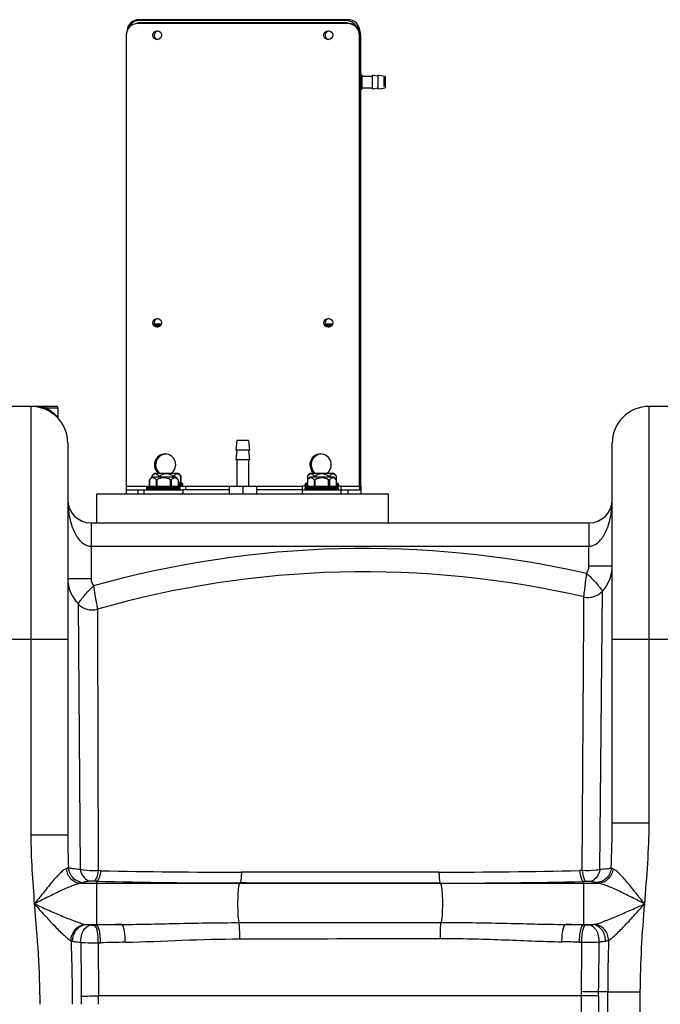
# Model space of a CAD drawing. Units: millimetres. Extents: x -2256 to 4013, y -119 to 3892.
# Drawn here: x -646 to -316, y 3247 to 3754 of the extents above; entities that cross this region are included whole.
import ezdxf

# ---------------------------------------------------------------- set-up
doc = ezdxf.new("R2010")
doc.units = ezdxf.units.MM
doc.header["$LTSCALE"] = 46.255
doc.layers.get('0').update_dxf_attribs({"linetype": 'CONTINUOUS'})
for name, color, linetype in [('02___PRT_ALL_AXES', 7, 'CONTINUOUS'), ('BEZUGSACHSEN', 7, 'CONTINUOUS'), ('RUNDUNGEN', 7, 'CONTINUOUS')]:
    doc.layers.add(name, color=color, linetype=linetype)

msp = doc.modelspace()

# ---------------------------------------------------------------- linework, layer by layer
at = {"color": 7, "linetype": 'Continuous'}
for p, q in [((-640.078, 3555.09), (-672.078, 3555.09)), ((-290.078, 3555.09), (-322.078, 3555.09)), ((-534.078, 3537.59), (-534.578, 3532.59)), ((-528.078, 3537.59), (-534.078, 3537.59)), ((-528.078, 3537.59), (-527.578, 3532.59)), ((-621.078, 3536.09), (-621.078, 3334.418)), ((-534.078, 3532.59), (-534.578, 3527.59)), ((-527.578, 3532.59), (-534.578, 3532.59)), ((-528.078, 3532.59), (-527.578, 3527.59)), ((-341.078, 3340.786), (-341.078, 3536.09)), ((-527.578, 3527.59), (-534.578, 3527.59)), ((-534.078, 3527.59), (-534.078, 3514.09)), ((-528.078, 3527.59), (-528.078, 3514.09)), ((-565.511, 3518.59), (-577.961, 3518.59)), ((-564.194, 3520.59), (-576.644, 3520.59)), ((-565.511, 3518.59), (-564.308, 3517.172)), ((-564.194, 3520.59), (-562.991, 3519.172)), ((-484.194, 3520.59), (-496.644, 3520.59)), ((-484.194, 3518.59), (-496.644, 3518.59)), ((-484.194, 3520.59), (-482.991, 3519.172)), ((-484.194, 3518.59), (-482.991, 3517.172)), ((-591.078, 3514.09), (-591.078, 3512.09)), ((-581.736, 3510.09), (-581.736, 3512.09)), ((-581.736, 3512.09), (-561.736, 3512.09)), ((-580.419, 3512.09), (-580.419, 3514.09)), ((-580.419, 3514.09), (-579.164, 3514.09)), ((-580.236, 3512.59), (-580.236, 3513.09)), ((-564.308, 3514.09), (-560.419, 3514.09)), ((-563.236, 3512.59), (-563.236, 3513.09)), ((-561.919, 3514.59), (-561.919, 3515.09)), ((-561.736, 3510.09), (-561.736, 3512.09)), ((-560.419, 3512.09), (-560.419, 3514.09)), ((-538.078, 3514.09), (-538.078, 3510.09)), ((-538.078, 3514.09), (-524.078, 3514.09)), ((-531.078, 3514.09), (-531.078, 3510.09)), ((-524.078, 3514.09), (-524.078, 3510.09)), ((-500.419, 3510.09), (-500.419, 3514.09)), ((-497.847, 3514.09), (-500.419, 3514.09)), ((-500.419, 3512.09), (-480.419, 3512.09)), ((-498.919, 3514.59), (-498.919, 3515.09)), ((-498.919, 3512.59), (-498.919, 3513.09)), ((-480.419, 3514.09), (-482.991, 3514.09)), ((-481.919, 3514.59), (-481.919, 3515.09)), ((-481.919, 3512.59), (-481.919, 3513.09)), ((-480.419, 3510.09), (-480.419, 3514.09)), ((-471.078, 3514.09), (-471.078, 3512.09)), ((-470.419, 3514.09), (-470.419, 3512.09)), ((-606.078, 3495.09), (-606.078, 3510.09)), ((-606.078, 3510.09), (-456.078, 3510.09)), ((-456.078, 3495.09), (-456.078, 3510.09)), ((-609.082, 3495.09), (-353.072, 3495.09))]:
    msp.add_line(p, q, dxfattribs=at)
at = {"color": 9, "linetype": 'Continuous'}
for p, q in [((-640.078, 3555.09), (-640.078, 3334.418)), ((-322.078, 3340.786), (-322.078, 3555.09)), ((-591.078, 3514.09), (-580.419, 3514.09)), ((-560.419, 3514.09), (-538.078, 3514.09)), ((-524.078, 3514.09), (-500.419, 3514.09)), ((-480.419, 3514.09), (-470.419, 3514.09)), ((-609.078, 3495.09), (-609.078, 3466.599)), ((-353.078, 3495.09), (-353.078, 3493.068)), ((-353.078, 3493.068), (-353.078, 3487.09)), ((-353.078, 3487.09), (-353.078, 3485.432)), ((-609.078, 3483.09), (-353.078, 3483.09)), ((-353.078, 3485.432), (-353.078, 3483.09)), ((-353.078, 3472.843), (-353.078, 3483.09)), ((-341.078, 3472.843), (-353.078, 3472.843)), ((-621.078, 3466.599), (-609.078, 3466.599)), ((-355.702, 3454.188), (-355.686, 3457.036)), ((-347.365, 3316.707), (-346.039, 3460.039)), ((-615.799, 3453.457), (-614.751, 3316.716)), ((-605.833, 3450.757), (-605.825, 3447.642)), ((-355.738, 3446.953), (-355.702, 3454.188)), ((-605.825, 3447.642), (-605.817, 3443.146)), ((-356.466, 3316.223), (-355.738, 3446.953)), ((-605.817, 3443.146), (-605.52, 3316.184)), ((-621.078, 3435.09), (-691.078, 3435.09)), ((-271.078, 3435.09), (-341.078, 3435.09)), ((-341.078, 3340.786), (-322.078, 3340.786)), ((-629.522, 3334.418), (-640.078, 3334.418)), ((-621.078, 3334.418), (-629.522, 3334.418)), ((-604.215, 3316.155), (-605.52, 3316.184)), ((-356.466, 3316.223), (-357.812, 3316.193)), ((-614.46, 3309.658), (-348.099, 3309.658)), ((-606.253, 3310.768), (-607.57, 3310.802)), ((-606.253, 3310.768), (-606.251, 3309.658)), ((-606.251, 3309.658), (-606.251, 3288.192)), ((-532.553, 3309.817), (-532.74, 3309.658)), ((-429.519, 3309.745), (-429.415, 3309.658)), ((-354.537, 3310.605), (-355.905, 3310.573)), ((-355.905, 3310.573), (-355.905, 3288.269)), ((-533.112, 3289.416), (-429.034, 3289.509)), ((-611.638, 3288.457), (-593.328, 3288.457)), ((-607.419, 3288.165), (-606.251, 3288.192)), ((-365.123, 3288.457), (-351.088, 3288.457)), ((-355.905, 3288.269), (-354.733, 3288.243)), ((-605.403, 3279.025), (-605.314, 3251.725)), ((-357.848, 3279.363), (-356.692, 3279.339)), ((-343.344, 3253.835), (-348.045, 3253.835)), ((-343.344, 3161.422), (-343.344, 3253.835)), ((-343.344, 3253.835), (-326.611, 3253.835)), ((-326.611, 2272.415), (-326.611, 3253.835)), ((-356.884, 3251.725), (-605.312, 3251.725)), ((-356.884, 3161.856), (-356.884, 3251.725)), ((-348.091, 3251.647), (-348.091, 3161.821))]:
    msp.add_line(p, q, dxfattribs=at)
at = {"color": 7, "linetype": 'Continuous'}
for centre, radius, start, end in [((-640.078, 3536.09), 19, 0, 90), ((-322.078, 3536.09), 19, 90, 180), ((-571.736, 3512.09), 9, 133.76174, 144.90797), ((-570.419, 3514.09), 9, 133.76174, 144.90797), ((-490.419, 3514.09), 9, 133.76174, 144.90797), ((-490.419, 3512.09), 9, 133.76174, 144.90797), ((-609.078, 3507.09), 12, 180, 269.97696), ((-353.078, 3507.09), 12, 270.02304, 360), ((-360.078, 3472.843), 19, 317.63411, 360), ((-602.078, 3466.599), 19, 179.99977, 223.76368), ((-468.613, 2969.955), 500, 76.94697, 105.92866), ((-353.428, 3466.778), 10, 256.94697, 317.63426), ((-608.577, 3460.374), 10, 223.764, 285.92865), ((-608.577, 3460.373), 10, 223.76141, 285.92862)]:
    msp.add_arc(centre, radius, start, end, dxfattribs=at)
at = {"color": 9, "linetype": 'Continuous'}
for centre, radius, start, end in [((-468.613, 2969.955), 512, 77.08975, 105.78139), ((-360.078, 3472.843), 7, 326.87568, 360), ((-602.078, 3466.599), 7, 180, 214.23677), ((-533.72, 6559.319), 3243.93, 268.754783, 270.034739), ((-429.294, 6572.151), 3256.742, 269.984074, 271.257681), ((-529.823, 6375.682), 3065.867, 268.571504, 269.94898), ((-427.62, 6414.38), 3104.635, 269.964948, 271.323608), ((-533.464, 53.856), 3235.155, 91.060266, 91.289185), ((-426.725, 42.345), 3246.696, 88.750101, 88.912822), ((-529.239, 140.589), 3139.359, 91.137209, 91.369175), ((-425.576, 56.046), 3224.029, 88.796284, 88.95741), ((567.553, 3253.029), 910.898, 178.28683, 179.94927), ((-569.603, 3255.314), 212.749, 359.03349, 359.61659), ((-364.302, 1351.822), 1902.083, 89.510285, 89.775806), ((-454.886, 3255.014), 106.847, 358.19429, 359.36787), ((-614.989, 3814.079), 562.437, 270.08497, 270.98568), ((-715.124, 3247.367), 101.06, 0.0091, 2.42474), ((-839.099, 3247.37), 233.828, 0.00332, 1.0674), ((-381.399, -11.713), 3263.531, 89.41522, 89.569591)]:
    msp.add_arc(centre, radius, start, end, dxfattribs=at)
for points, knots in [([(-621.078, 3507.09), (-621.077, 3503.924), (-620.463, 3497.562), (-618.405, 3491.397), (-616.762, 3488.656)], [0, 0, 0, 0, 0.4977118, 1, 1, 1, 1]), ([(-345.39, 3488.661), (-343.749, 3491.402), (-341.692, 3497.566), (-341.078, 3503.925), (-341.078, 3507.09)], [0, 0, 0, 0, 0.5022885, 1, 1, 1, 1]), ([(-615.652, 3487.012), (-614.872, 3485.99), (-613.041, 3484.063), (-610.411, 3483.09), (-609.078, 3483.09)], [0, 0, 0, 0, 0.4908613, 1, 1, 1, 1]), ([(-353.078, 3483.09), (-351.725, 3483.09), (-349.059, 3484.092), (-347.218, 3486.062), (-346.434, 3487.104)], [0, 0, 0, 0, 0.5091137, 1, 1, 1, 1]), ([(-355.686, 3457.036), (-355.728, 3456.97), (-355.563, 3457.62), (-355.592, 3457.967), (-355.383, 3459.243), (-355.221, 3460.64), (-354.985, 3462.46), (-354.646, 3465.27), (-354.374, 3467.491), (-354.218, 3469.02)], [0, 0, 0, 0, 0.0193005, 0.076434, 0.1691336, 0.2937348, 0.445346, 0.6180924, 1, 1, 1, 1]), ([(-354.218, 3469.012), (-353.041, 3468.017), (-350.952, 3466.062), (-348.742, 3463.522), (-347.358, 3461.814), (-346.7, 3460.899), (-346.246, 3460.384), (-346.105, 3460.085), (-346.039, 3460.039)], [0, 0, 0, 0, 0.3800009, 0.7038064, 0.8289461, 0.9224767, 0.9803624, 1, 1, 1, 1]), ([(-615.799, 3453.457), (-615.78, 3453.452), (-615.755, 3453.569), (-615.635, 3453.668), (-615.478, 3453.938), (-615.119, 3454.426), (-614.527, 3455.271), (-613.622, 3456.468), (-612.484, 3457.894), (-610.616, 3460.055), (-609.015, 3461.632), (-607.862, 3462.656)], [0, 0, 0, 0, 0.0049446, 0.019663, 0.0439749, 0.0776033, 0.1711896, 0.2963564, 0.4479657, 0.6201473, 1, 1, 1, 1]), ([(-607.863, 3462.664), (-607.637, 3461.143), (-607.167, 3458.339), (-606.522, 3454.676), (-606.123, 3452.22), (-605.87, 3451.063), (-605.833, 3450.757)], [0, 0, 0, 0, 0.3818936, 0.7062306, 0.9235476, 1, 1, 1, 1]), ([(-621.881, 3317.206), (-622.454, 3317.035), (-623.65, 3316.161), (-625.405, 3314.514), (-627.383, 3312.374), (-630.243, 3309.072), (-633.893, 3304.598), (-636.817, 3300.928), (-638.303, 3299.057)], [0, 0, 0, 0, 0.0729113, 0.1752226, 0.2958043, 0.4274202, 0.7085087, 1, 1, 1, 1]), ([(-620.804, 3317.683), (-620.863, 3317.637), (-621.196, 3317.424), (-621.575, 3317.297), (-621.881, 3317.206)], [0, 0, 0, 0, 0.1895865, 1, 1, 1, 1]), ([(-621.881, 3317.206), (-621.729, 3315.282), (-620.11, 3311.485), (-616.302, 3309.72), (-614.46, 3309.657)], [0, 0, 0, 0, 0.5115464, 1, 1, 1, 1]), ([(-620.804, 3317.683), (-620.671, 3315.732), (-618.877, 3311.802), (-614.863, 3310.18), (-612.919, 3310.153)], [0, 0, 0, 0, 0.5015478, 1, 1, 1, 1]), ([(-614.751, 3316.716), (-616.077, 3316.828), (-618.087, 3317.079), (-620.159, 3317.37), (-620.804, 3317.683)], [0, 0, 0, 0, 0.6499795, 1, 1, 1, 1]), ([(-614.757, 3316.717), (-614.416, 3315.213), (-613.284, 3312.534), (-610.667, 3310.87), (-609.419, 3310.759)], [0, 0, 0, 0, 0.5517172, 1, 1, 1, 1]), ([(-605.52, 3316.184), (-606.333, 3316.127), (-609.417, 3316.023), (-612.534, 3316.224), (-614.752, 3316.715)], [0, 0, 0, 0, 0.2641277, 1, 1, 1, 1]), ([(-605.514, 3316.184), (-605.664, 3314.923), (-605.975, 3313.218), (-606.779, 3311.43), (-607.306, 3310.88), (-607.57, 3310.802)], [0, 0, 0, 0, 0.6435467, 0.8603914, 1, 1, 1, 1]), ([(-604.215, 3316.155), (-604.364, 3314.894), (-604.671, 3313.188), (-605.466, 3311.399), (-605.988, 3310.847), (-606.251, 3310.768)], [0, 0, 0, 0, 0.6442831, 0.8610321, 1, 1, 1, 1]), ([(-531.753, 3315.39), (-531.779, 3314.685), (-531.852, 3313.409), (-532.007, 3311.705), (-532.233, 3310.587), (-532.392, 3309.939), (-532.552, 3309.817)], [0, 0, 0, 0, 0.3733144, 0.67974, 0.893049, 1, 1, 1, 1]), ([(-430.2, 3315.409), (-455.606, 3315.413), (-489.457, 3315.41), (-523.308, 3315.394), (-531.753, 3315.39)], [0, 0, 0, 0, 0.7505163, 1, 1, 1, 1]), ([(-430.2, 3315.409), (-430.179, 3314.693), (-430.117, 3313.398), (-429.992, 3311.668), (-429.787, 3310.533), (-429.667, 3309.878), (-429.518, 3309.745)], [0, 0, 0, 0, 0.3743908, 0.6819145, 0.8953565, 1, 1, 1, 1]), ([(-357.812, 3316.193), (-357.681, 3314.883), (-357.4, 3313.111), (-356.658, 3311.252), (-356.162, 3310.657), (-355.905, 3310.573)], [0, 0, 0, 0, 0.6498079, 0.8663116, 1, 1, 1, 1]), ([(-347.365, 3316.707), (-348.024, 3316.575), (-351.036, 3316.13), (-354.1, 3316.081), (-356.466, 3316.223)], [0, 0, 0, 0, 0.220869, 1, 1, 1, 1]), ([(-356.466, 3316.223), (-356.333, 3314.913), (-356.049, 3313.141), (-355.298, 3311.281), (-354.797, 3310.689), (-354.537, 3310.605)], [0, 0, 0, 0, 0.6490981, 0.8656899, 1, 1, 1, 1]), ([(-347.365, 3316.707), (-347.686, 3315.164), (-348.793, 3312.412), (-351.449, 3310.675), (-352.718, 3310.562)], [0, 0, 0, 0, 0.5530059, 1, 1, 1, 1]), ([(-341.565, 3317.46), (-341.726, 3315.531), (-343.51, 3311.683), (-347.45, 3310.059), (-349.36, 3310.024)], [0, 0, 0, 0, 0.5033188, 1, 1, 1, 1]), ([(-340.683, 3317.117), (-340.855, 3315.209), (-342.491, 3311.458), (-346.271, 3309.72), (-348.099, 3309.658)], [0, 0, 0, 0, 0.5114962, 1, 1, 1, 1]), ([(-341.565, 3317.46), (-342.255, 3317.244), (-344.203, 3316.984), (-346.14, 3316.796), (-347.365, 3316.707)], [0, 0, 0, 0, 0.3705793, 1, 1, 1, 1]), ([(-340.683, 3317.117), (-340.772, 3317.143), (-341.073, 3317.236), (-341.37, 3317.351), (-341.565, 3317.46)], [0, 0, 0, 0, 0.2935908, 1, 1, 1, 1]), ([(-324.361, 3299.057), (-325.846, 3300.921), (-328.754, 3304.585), (-332.388, 3309.047), (-335.231, 3312.336), (-337.194, 3314.46), (-338.931, 3316.09), (-340.117, 3316.952), (-340.683, 3317.117)], [0, 0, 0, 0, 0.2922597, 0.5738766, 0.7055148, 0.8258607, 0.9276423, 1, 1, 1, 1]), ([(-614.46, 3309.658), (-615.261, 3309.556), (-616.987, 3309.054), (-620.702, 3307.635), (-625.719, 3305.328), (-631.941, 3302.276), (-636.167, 3300.137), (-638.303, 3299.057)], [0, 0, 0, 0, 0.0926502, 0.2046932, 0.4567094, 0.7253634, 1, 1, 1, 1]), ([(-612.919, 3310.154), (-613.006, 3310.106), (-613.499, 3309.882), (-614.029, 3309.753), (-614.46, 3309.658)], [0, 0, 0, 0, 0.1827921, 1, 1, 1, 1]), ([(-609.419, 3310.759), (-610.19, 3310.693), (-611.352, 3310.543), (-612.558, 3310.354), (-612.919, 3310.154)], [0, 0, 0, 0, 0.6520317, 1, 1, 1, 1]), ([(-607.57, 3310.802), (-607.735, 3310.806), (-608.352, 3310.813), (-608.969, 3310.798), (-609.419, 3310.759)], [0, 0, 0, 0, 0.2675255, 1, 1, 1, 1]), ([(-532.74, 3309.658), (-532.828, 3309.584), (-532.959, 3309.284), (-533.211, 3308.379), (-533.438, 3306.629), (-533.642, 3304.002), (-533.79, 3299.743), (-533.69, 3294.823), (-533.454, 3290.965), (-533.112, 3289.416)], [0, 0, 0, 0, 0.0167897, 0.0458808, 0.1400004, 0.2741727, 0.4347011, 0.7664031, 1, 1, 1, 1]), ([(-429.519, 3309.745), (-455.295, 3309.757), (-489.64, 3309.778), (-523.985, 3309.809), (-532.553, 3309.817)], [0, 0, 0, 0, 0.7505237, 1, 1, 1, 1]), ([(-429.415, 3309.658), (-429.329, 3309.585), (-429.198, 3309.289), (-428.947, 3308.396), (-428.721, 3306.668), (-428.517, 3304.073), (-428.367, 3299.851), (-428.458, 3294.938), (-428.691, 3291.076), (-429.034, 3289.509)], [0, 0, 0, 0, 0.0166915, 0.0455459, 0.138844, 0.2719433, 0.4314732, 0.7628283, 1, 1, 1, 1]), ([(-352.718, 3310.562), (-352.848, 3310.573), (-353.454, 3310.611), (-354.061, 3310.616), (-354.537, 3310.605)], [0, 0, 0, 0, 0.2154539, 1, 1, 1, 1]), ([(-349.36, 3310.024), (-349.748, 3310.182), (-350.882, 3310.372), (-352.005, 3310.501), (-352.718, 3310.562)], [0, 0, 0, 0, 0.369587, 1, 1, 1, 1]), ([(-348.099, 3309.658), (-348.226, 3309.686), (-348.651, 3309.787), (-349.074, 3309.907), (-349.36, 3310.024)], [0, 0, 0, 0, 0.2964588, 1, 1, 1, 1]), ([(-324.361, 3299.057), (-326.493, 3300.134), (-330.706, 3302.272), (-336.904, 3305.326), (-341.896, 3307.636), (-345.589, 3309.057), (-347.304, 3309.557), (-348.099, 3309.658)], [0, 0, 0, 0, 0.2750134, 0.5439331, 0.7958927, 0.9076856, 1, 1, 1, 1]), ([(-638.303, 3299.057), (-636.607, 3297.184), (-633.26, 3293.486), (-628.337, 3288.165), (-624.38, 3284.061), (-621.444, 3281.424), (-620.077, 3280.388), (-619.414, 3280.087)], [0, 0, 0, 0, 0.2825013, 0.5575537, 0.8108626, 0.918547, 1, 1, 1, 1]), ([(-638.303, 3299.057), (-637.626, 3290.457), (-636.18, 3273.264), (-635.545, 3256.009), (-635.544, 3247.383)], [0, 0, 0, 0, 0.5000289, 1, 1, 1, 1]), ([(-638.303, 3299.057), (-635.982, 3298.027), (-631.379, 3295.985), (-624.58, 3293.03), (-619.074, 3290.741), (-614.955, 3289.249), (-613.023, 3288.676), (-612.114, 3288.517)], [0, 0, 0, 0, 0.2695049, 0.5346128, 0.787036, 0.9020383, 1, 1, 1, 1]), ([(-350.155, 3288.575), (-348.194, 3288.977), (-344.108, 3290.535), (-337.835, 3293.116), (-331.159, 3296.043), (-326.64, 3298.048), (-324.361, 3299.057)], [0, 0, 0, 0, 0.2155726, 0.4676022, 0.7316784, 1, 1, 1, 1]), ([(-342.937, 3280.261), (-342.274, 3280.608), (-340.914, 3281.668), (-338.012, 3284.322), (-334.125, 3288.371), (-329.301, 3293.603), (-326.019, 3297.228), (-324.357, 3299.062)], [0, 0, 0, 0, 0.0847614, 0.1934986, 0.4462426, 0.7195457, 1, 1, 1, 1]), ([(-593.328, 3288.457), (-583.3, 3288.563), (-563.232, 3289.102), (-543.158, 3289.405), (-533.112, 3289.416)], [0, 0, 0, 0, 0.4995344, 1, 1, 1, 1]), ([(-532.609, 3281.035), (-532.587, 3282.681), (-532.659, 3285.477), (-532.85, 3288.291), (-533.111, 3289.416)], [0, 0, 0, 0, 0.5878138, 1, 1, 1, 1]), ([(-429.456, 3281.286), (-429.48, 3282.893), (-429.424, 3285.636), (-429.252, 3288.391), (-429.024, 3289.509)], [0, 0, 0, 0, 0.5848232, 1, 1, 1, 1]), ([(-429.034, 3289.509), (-418.371, 3289.517), (-397.065, 3289.196), (-375.766, 3288.572), (-365.123, 3288.457)], [0, 0, 0, 0, 0.500479, 1, 1, 1, 1]), ([(-342.938, 3280.261), (-342.975, 3282.276), (-344.437, 3286.295), (-348.257, 3288.419), (-350.155, 3288.575)], [0, 0, 0, 0, 0.5142446, 1, 1, 1, 1]), ([(-619.412, 3280.087), (-619.426, 3282.136), (-617.996, 3286.28), (-614.052, 3288.398), (-612.114, 3288.517)], [0, 0, 0, 0, 0.5135468, 1, 1, 1, 1]), ([(-618.592, 3279.875), (-618.652, 3281.947), (-617.429, 3286.113), (-613.527, 3288.363), (-611.638, 3288.457)], [0, 0, 0, 0, 0.5229513, 1, 1, 1, 1]), ([(-614.415, 3279.285), (-614.451, 3280.357), (-614.227, 3282.476), (-613.02, 3285.903), (-610.792, 3288.041), (-609.22, 3288.201)], [0, 0, 0, 0, 0.2923384, 0.569556, 1, 1, 1, 1]), ([(-611.638, 3288.457), (-611.47, 3288.431), (-610.666, 3288.321), (-609.858, 3288.249), (-609.22, 3288.201)], [0, 0, 0, 0, 0.2102885, 1, 1, 1, 1]), ([(-609.22, 3288.201), (-609.087, 3288.191), (-608.487, 3288.158), (-607.886, 3288.155), (-607.419, 3288.165)], [0, 0, 0, 0, 0.2219185, 1, 1, 1, 1]), ([(-605.403, 3279.025), (-605.385, 3280.104), (-605.456, 3282.154), (-605.844, 3284.953), (-606.393, 3286.916), (-607.032, 3288.036), (-607.419, 3288.165)], [0, 0, 0, 0, 0.3377805, 0.6440962, 0.8722692, 1, 1, 1, 1]), ([(-604.252, 3279.051), (-604.235, 3280.13), (-604.305, 3282.18), (-604.689, 3284.98), (-605.234, 3286.94), (-605.866, 3288.062), (-606.251, 3288.192)], [0, 0, 0, 0, 0.3380497, 0.644551, 0.8726951, 1, 1, 1, 1]), ([(-591.545, 3279.329), (-591.529, 3280.406), (-591.591, 3282.448), (-591.927, 3285.245), (-592.419, 3287.177), (-592.964, 3288.319), (-593.328, 3288.457)], [0, 0, 0, 0, 0.3407764, 0.6490456, 0.8769233, 1, 1, 1, 1]), ([(-366.913, 3279.541), (-366.922, 3280.599), (-366.852, 3282.599), (-366.509, 3285.331), (-366.02, 3287.217), (-365.479, 3288.322), (-365.123, 3288.457)], [0, 0, 0, 0, 0.3423822, 0.6500963, 0.8769782, 1, 1, 1, 1]), ([(-357.848, 3279.363), (-357.857, 3280.421), (-357.779, 3282.422), (-357.401, 3285.151), (-356.875, 3287.052), (-356.274, 3288.14), (-355.905, 3288.269)], [0, 0, 0, 0, 0.3405579, 0.6469631, 0.8739569, 1, 1, 1, 1]), ([(-356.695, 3279.339), (-356.703, 3280.396), (-356.624, 3282.398), (-356.242, 3285.126), (-355.712, 3287.029), (-355.104, 3288.115), (-354.733, 3288.243)], [0, 0, 0, 0, 0.3403204, 0.6465535, 0.8735623, 1, 1, 1, 1]), ([(-354.733, 3288.243), (-354.269, 3288.233), (-353.672, 3288.237), (-353.077, 3288.27), (-352.945, 3288.279)], [0, 0, 0, 0, 0.7782888, 1, 1, 1, 1]), ([(-352.945, 3288.279), (-352.775, 3288.292), (-352.155, 3288.341), (-351.536, 3288.402), (-351.088, 3288.457)], [0, 0, 0, 0, 0.2749281, 1, 1, 1, 1]), ([(-347.758, 3279.544), (-347.738, 3280.602), (-347.983, 3282.683), (-349.204, 3286.041), (-351.401, 3288.121), (-352.945, 3288.279)], [0, 0, 0, 0, 0.2929786, 0.569854, 1, 1, 1, 1]), ([(-344.551, 3279.909), (-344.513, 3281.96), (-345.6, 3285.976), (-349.295, 3288.347), (-351.088, 3288.457)], [0, 0, 0, 0, 0.5330009, 1, 1, 1, 1]), ([(-618.591, 3279.875), (-618.3, 3279.816), (-616.915, 3279.562), (-615.515, 3279.395), (-614.409, 3279.284)], [0, 0, 0, 0, 0.2109418, 1, 1, 1, 1]), ([(-614.409, 3279.284), (-613.745, 3279.208), (-610.75, 3278.955), (-607.737, 3278.934), (-605.402, 3279.027)], [0, 0, 0, 0, 0.2222274, 1, 1, 1, 1]), ([(-614.409, 3279.284), (-614.386, 3276.992), (-614.296, 3267.778), (-614.215, 3258.564), (-614.155, 3251.643)], [0, 0, 0, 0, 0.2488241, 1, 1, 1, 1]), ([(-591.545, 3279.329), (-581.768, 3279.523), (-562.135, 3280.463), (-542.484, 3281.004), (-532.609, 3281.035)], [0, 0, 0, 0, 0.4975727, 1, 1, 1, 1]), ([(-532.609, 3281.035), (-524.027, 3281.06), (-489.643, 3281.157), (-455.259, 3281.235), (-429.456, 3281.286)], [0, 0, 0, 0, 0.2495936, 1, 1, 1, 1]), ([(-429.456, 3281.286), (-418.976, 3281.306), (-398.12, 3280.77), (-377.287, 3279.73), (-366.913, 3279.541)], [0, 0, 0, 0, 0.5025221, 1, 1, 1, 1]), ([(-356.692, 3279.339), (-355.907, 3279.313), (-352.928, 3279.262), (-349.942, 3279.339), (-347.758, 3279.544)], [0, 0, 0, 0, 0.2637053, 1, 1, 1, 1]), ([(-347.758, 3279.544), (-347.464, 3279.57), (-346.392, 3279.671), (-345.323, 3279.796), (-344.551, 3279.909)], [0, 0, 0, 0, 0.2747541, 1, 1, 1, 1]), ([(-344.551, 3279.909), (-344.401, 3279.931), (-343.858, 3280.019), (-343.319, 3280.14), (-342.938, 3280.261)], [0, 0, 0, 0, 0.2736813, 1, 1, 1, 1])]:
    msp.add_open_spline(points, degree=3, knots=knots, dxfattribs=at)
for points in [[(-616.762, 3488.656), (-616.422, 3488.089), (-616.054, 3487.537), (-615.652, 3487.012)], [(-346.434, 3487.104), (-346.058, 3487.603), (-345.711, 3488.125), (-345.39, 3488.661)], [(-341.565, 3317.46), (-341.292, 3325.232), (-341.078, 3333.009), (-341.078, 3340.785)], [(-324.359, 3299.059), (-323.252, 3312.945), (-322.078, 3326.856), (-322.078, 3340.786)], [(-640.078, 3334.418), (-640.075, 3322.616), (-639.23, 3310.823), (-638.303, 3299.057)], [(-621.078, 3334.417), (-621.078, 3328.839), (-620.966, 3323.259), (-620.804, 3317.683)], [(-326.611, 3253.835), (-326.609, 3268.929), (-325.559, 3284.014), (-324.359, 3299.059)], [(-351.088, 3288.457), (-350.775, 3288.479), (-350.462, 3288.512), (-350.155, 3288.575)], [(-612.114, 3288.517), (-611.957, 3288.49), (-611.797, 3288.471), (-611.638, 3288.457)], [(-619.414, 3280.087), (-619.045, 3269.19), (-618.811, 3258.286), (-618.811, 3247.383)], [(-619.414, 3280.087), (-619.144, 3280), (-618.869, 3279.932), (-618.591, 3279.875)], [(-605.403, 3279.025), (-605.019, 3279.035), (-604.636, 3279.042), (-604.252, 3279.051)], [(-356.859, 3253.89), (-356.803, 3262.373), (-356.744, 3270.856), (-356.692, 3279.339)], [(-348.045, 3253.835), (-347.945, 3262.405), (-347.848, 3270.975), (-347.758, 3279.544)]]:
    msp.add_open_spline(points, degree=3, dxfattribs=at)
at = {"layer": '02___PRT_ALL_AXES', "color": 7, "linetype": 'Continuous'}
msp.add_line((-626.078, 3549.364), (-626.078, 3554.09), dxfattribs=at)
at = {"layer": 'BEZUGSACHSEN', "color": 7, "linetype": 'Continuous'}
for p, q in [((-469.919, 3725.09), (-464.578, 3725.09)), ((-464.578, 3725.59), (-464.578, 3718.59)), ((-464.578, 3725.59), (-463.919, 3725.48)), ((-463.919, 3725.59), (-463.919, 3725.48)), ((-463.919, 3725.59), (-461.578, 3725.2)), ((-461.578, 3725.59), (-461.578, 3718.59)), ((-461.578, 3725.59), (-460.919, 3725.48)), ((-460.919, 3725.59), (-460.919, 3725.48)), ((-460.919, 3725.59), (-457.919, 3725.09)), ((-458.578, 3724.517), (-458.578, 3719.663)), ((-457.919, 3725.09), (-457.919, 3719.09)), ((-469.919, 3719.09), (-464.578, 3719.09)), ((-464.578, 3718.59), (-463.919, 3718.7)), ((-463.919, 3718.59), (-461.578, 3718.98)), ((-463.919, 3718.7), (-463.919, 3718.59)), ((-461.578, 3718.59), (-460.919, 3718.7)), ((-460.919, 3718.59), (-457.919, 3719.09)), ((-460.919, 3718.7), (-460.919, 3718.59)), ((-585.078, 3512.09), (-581.736, 3512.09)), ((-538.078, 3512.09), (-561.736, 3512.09)), ((-500.419, 3512.09), (-524.078, 3512.09)), ((-480.419, 3512.09), (-477.078, 3512.09))]:
    msp.add_line(p, q, dxfattribs=at)
for centre in [(-575.078, 3746.09), (-487.078, 3746.09), (-575.078, 3598.09), (-487.078, 3598.09)]:
    msp.add_circle(centre, 2.25, dxfattribs=at)
for centre, radius, start, end in [((-574.419, 3746.09), 2.25, 98.41979, 261.58021), ((-486.419, 3746.09), 2.25, 98.41979, 261.58021), ((-574.419, 3598.09), 2.25, 98.41979, 261.58021), ((-486.419, 3598.09), 2.25, 98.41979, 261.58021), ((-571.078, 3525.09), 5.5, 305.02569, 234.97431), ((-570.419, 3525.09), 5.5, 93.43829, 234.97431), ((-491.078, 3525.09), 5.5, 305.02569, 234.97431), ((-490.419, 3525.09), 5.5, 93.43829, 234.97431)]:
    msp.add_arc(centre, radius, start, end, dxfattribs=at)
at = {"layer": 'RUNDUNGEN', "color": 7, "linetype": 'Continuous'}
for p, q in [((-476.419, 3752.09), (-585.078, 3752.09)), ((-476.919, 3754.09), (-584.578, 3754.09)), ((-591.078, 3746.09), (-591.078, 3514.09)), ((-471.078, 3514.09), (-471.078, 3746.09)), ((-470.419, 3514.09), (-470.419, 3746.09)), ((-469.919, 3725.59), (-469.919, 3718.59)), ((-576.431, 3597.09), (-573.065, 3597.09)), ((-488.431, 3597.09), (-485.065, 3597.09)), ((-627.081, 3555.09), (-640.078, 3555.09)), ((-579.164, 3517.172), (-579.159, 3517.179)), ((-579.164, 3517.172), (-579.164, 3514.09)), ((-577.847, 3519.172), (-577.842, 3519.179)), ((-577.847, 3519.172), (-577.847, 3518.59)), ((-564.313, 3517.179), (-564.308, 3517.172)), ((-564.308, 3517.172), (-564.308, 3514.09)), ((-562.996, 3519.179), (-562.991, 3519.172)), ((-562.991, 3519.172), (-562.991, 3516.09)), ((-497.847, 3519.172), (-497.842, 3519.179)), ((-497.847, 3519.172), (-497.847, 3514.09)), ((-497.847, 3517.172), (-497.842, 3517.179)), ((-482.996, 3519.179), (-482.991, 3519.172)), ((-482.996, 3517.179), (-482.991, 3517.172)), ((-482.991, 3519.172), (-482.991, 3514.09)), ((-591.078, 3512.09), (-591.078, 3510.09)), ((-591.078, 3512.09), (-585.078, 3512.09)), ((-580.236, 3512.59), (-580.236, 3513.09)), ((-579.736, 3513.59), (-563.736, 3513.59)), ((-564.308, 3515.59), (-562.419, 3515.59)), ((-563.236, 3512.59), (-563.236, 3513.09)), ((-561.919, 3514.59), (-561.919, 3515.09)), ((-498.919, 3514.59), (-498.919, 3515.09)), ((-498.919, 3512.59), (-498.919, 3513.09)), ((-498.419, 3515.59), (-497.847, 3515.59)), ((-498.419, 3513.59), (-482.419, 3513.59)), ((-482.991, 3515.59), (-482.419, 3515.59)), ((-481.919, 3514.59), (-481.919, 3515.09)), ((-481.919, 3512.59), (-481.919, 3513.09)), ((-477.078, 3512.09), (-470.419, 3512.09)), ((-470.419, 3512.09), (-470.419, 3510.09))]:
    msp.add_line(p, q, dxfattribs=at)
at = {"layer": 'RUNDUNGEN', "color": 9, "linetype": 'Continuous'}
for p, q in [((-584.578, 3753.59), (-584.578, 3754.09)), ((-477.578, 3753.59), (-584.578, 3753.59)), ((-583.578, 3752.09), (-583.578, 3752.59)), ((-583.578, 3752.59), (-478.578, 3752.59)), ((-478.578, 3752.09), (-478.578, 3752.59)), ((-477.578, 3753.59), (-477.578, 3754.09)), ((-476.919, 3754.052), (-476.919, 3754.09)), ((-576.611, 3597.59), (-572.885, 3597.59)), ((-573.401, 3596.59), (-576.095, 3596.59)), ((-488.611, 3597.59), (-484.885, 3597.59)), ((-485.401, 3596.59), (-488.095, 3596.59)), ((-626.078, 3554.09), (-632.157, 3554.09)), ((-579.097, 3517.262), (-579.097, 3514.09)), ((-577.78, 3519.262), (-577.78, 3518.59)), ((-575.633, 3517.262), (-575.633, 3514.09)), ((-575.2, 3513.59), (-575.2, 3517.262)), ((-574.316, 3519.262), (-574.316, 3518.59)), ((-573.883, 3519.262), (-573.883, 3518.59)), ((-568.272, 3513.59), (-568.272, 3517.262)), ((-567.839, 3517.262), (-567.839, 3514.09)), ((-566.955, 3519.262), (-566.955, 3518.59)), ((-566.522, 3519.262), (-566.522, 3518.59)), ((-564.375, 3517.262), (-564.375, 3514.09)), ((-563.058, 3519.262), (-563.058, 3516.09)), ((-497.78, 3519.262), (-497.78, 3517.266)), ((-497.78, 3517.262), (-497.78, 3514.09)), ((-494.316, 3519.262), (-494.316, 3518.59)), ((-494.316, 3517.262), (-494.316, 3514.09)), ((-493.883, 3519.262), (-493.883, 3518.59)), ((-493.883, 3513.59), (-493.883, 3517.262)), ((-486.955, 3519.262), (-486.955, 3518.59)), ((-486.955, 3513.59), (-486.955, 3517.262)), ((-486.522, 3519.262), (-486.522, 3518.59)), ((-486.522, 3517.262), (-486.522, 3514.09)), ((-483.058, 3519.262), (-483.058, 3517.266)), ((-483.058, 3517.262), (-483.058, 3514.09)), ((-585.078, 3512.09), (-585.078, 3510.09)), ((-580.236, 3513.09), (-563.236, 3513.09)), ((-563.236, 3512.59), (-580.236, 3512.59)), ((-579.164, 3514.09), (-564.308, 3514.09)), ((-564.308, 3516.09), (-562.991, 3516.09)), ((-564.308, 3515.09), (-561.919, 3515.09)), ((-561.919, 3514.59), (-564.308, 3514.59)), ((-498.919, 3515.09), (-497.847, 3515.09)), ((-497.847, 3514.59), (-498.919, 3514.59)), ((-498.919, 3513.09), (-481.919, 3513.09)), ((-481.919, 3512.59), (-498.919, 3512.59)), ((-497.847, 3514.09), (-482.991, 3514.09)), ((-482.991, 3515.09), (-481.919, 3515.09)), ((-481.919, 3514.59), (-482.991, 3514.59)), ((-477.078, 3512.09), (-477.078, 3510.09))]:
    msp.add_line(p, q, dxfattribs=at)
at = {"layer": 'RUNDUNGEN', "color": 7, "linetype": 'Continuous'}
msp.add_lwpolyline([(-625.831, 3548.661), (-625.988, 3548.905), (-626.07, 3549.192), (-626.078, 3549.319)], dxfattribs=at)
for centre, radius, start, end in [((-585.078, 3746.09), 6, 90, 180), ((-584.578, 3748.09), 6, 90, 175.93588), ((-477.578, 3748.09), 6, 83.73857, 90), ((-477.078, 3746.09), 6, 0, 90), ((-476.919, 3748.09), 6, 4.0639, 90), ((-476.419, 3746.09), 6, 0, 90), ((-470.419, 3725.59), 0.5, 0, 90), ((-470.419, 3718.59), 0.5, 270, 360), ((-627.078, 3554.09), 1, 0, 90.04672), ((-568.132, 3509.077), 13.683, 143.26146, 143.69709), ((-571.736, 3512.09), 9, 133.76174, 144.90777), ((-566.815, 3511.077), 13.683, 143.26146, 143.69709), ((-570.419, 3514.09), 9, 133.76174, 144.90777), ((-571.736, 3512.09), 6.225, 56.18683, 123.81317), ((-570.419, 3514.09), 6.225, 56.18683, 123.81317), ((-571.736, 3512.09), 9, 35.09223, 46.23826), ((-575.382, 3509.047), 13.735, 36.30594, 36.73778), ((-570.419, 3514.09), 9, 35.09223, 46.23826), ((-574.064, 3511.047), 13.735, 36.30594, 36.73778), ((-486.815, 3511.077), 13.683, 143.26146, 143.69709), ((-486.815, 3509.077), 13.683, 143.26146, 143.69709), ((-490.419, 3514.09), 9, 133.76174, 144.90777), ((-490.419, 3512.09), 9, 133.76174, 144.90777), ((-490.419, 3514.09), 6.225, 56.18683, 123.81317), ((-490.419, 3512.09), 6.225, 56.18683, 123.81317), ((-490.419, 3514.09), 9, 35.09223, 46.23826), ((-490.419, 3512.09), 9, 35.09223, 46.23826), ((-494.064, 3511.047), 13.735, 36.30594, 36.73778), ((-494.064, 3509.047), 13.735, 36.30594, 36.73778), ((-579.736, 3513.09), 0.5, 90, 180), ((-579.736, 3512.59), 0.5, 180, 270), ((-579.664, 3514.09), 0.5, 270.00176, 360), ((-563.808, 3514.09), 0.5, 180, 269.99824), ((-563.736, 3513.09), 0.5, 0, 90), ((-563.736, 3512.59), 0.5, 270, 360), ((-562.491, 3516.09), 0.5, 180, 269.99824), ((-562.419, 3515.09), 0.5, 0, 90), ((-562.419, 3514.59), 0.5, 270, 360), ((-498.419, 3515.09), 0.5, 90, 180), ((-498.419, 3514.59), 0.5, 180, 270), ((-498.419, 3513.09), 0.5, 90, 180), ((-498.419, 3512.59), 0.5, 180, 270), ((-498.347, 3516.09), 0.5, 270.00176, 360), ((-498.347, 3514.09), 0.5, 270.00176, 360), ((-482.491, 3516.09), 0.5, 180, 269.99824), ((-482.491, 3514.09), 0.5, 180, 269.99824), ((-482.419, 3515.09), 0.5, 0, 90), ((-482.419, 3514.59), 0.5, 270, 360), ((-482.419, 3513.09), 0.5, 0, 90), ((-482.419, 3512.59), 0.5, 270, 360)]:
    msp.add_arc(centre, radius, start, end, dxfattribs=at)
at = {"layer": 'RUNDUNGEN', "color": 9, "linetype": 'Continuous'}
for centre, radius, start, end in [((-584.578, 3748.09), 5.5, 90, 162.24778), ((-583.578, 3747.09), 5.5, 90, 116.36263), ((-478.578, 3747.09), 5.5, 65.35913, 90), ((-477.578, 3748.09), 5.5, 31.00505, 90), ((-640.077, 3523.998), 31.092, 88.79858, 90.00086), ((-640.091, 3524.058), 31.032, 82.07777, 88.77086), ((-640.717, 3536.987), 19.126, 60.48883, 63.41205), ((-640.792, 3536.859), 19.274, 54.70358, 60.48376), ((-640.837, 3536.793), 19.354, 51.89508, 54.70645)]:
    msp.add_arc(centre, radius, start, end, dxfattribs=at)
for points, knots in [([(-469.919, 3725.34), (-469.919, 3725.374), (-469.956, 3725.453), (-470.074, 3725.528), (-470.233, 3725.579), (-470.355, 3725.59), (-470.419, 3725.59)], [0, 0, 0, 0, 0.1711574, 0.3961576, 0.6803624, 1, 1, 1, 1]), ([(-469.919, 3722.34), (-469.919, 3722.374), (-469.956, 3722.453), (-470.074, 3722.528), (-470.233, 3722.579), (-470.355, 3722.59), (-470.419, 3722.59)], [0, 0, 0, 0, 0.1711574, 0.3961576, 0.6803624, 1, 1, 1, 1]), ([(-469.919, 3721.84), (-469.919, 3721.806), (-469.956, 3721.727), (-470.074, 3721.652), (-470.233, 3721.601), (-470.355, 3721.59), (-470.419, 3721.59)], [0, 0, 0, 0, 0.1711574, 0.3961576, 0.6803624, 1, 1, 1, 1]), ([(-469.943, 3718.763), (-469.983, 3718.701), (-470.149, 3718.613), (-470.32, 3718.59), (-470.419, 3718.59)], [0, 0, 0, 0, 0.4254644, 1, 1, 1, 1]), ([(-469.919, 3718.84), (-469.919, 3718.82), (-469.926, 3718.793), (-469.94, 3718.769), (-469.943, 3718.763)], [0, 0, 0, 0, 0.7341312, 1, 1, 1, 1]), ([(-632.157, 3554.09), (-632.448, 3554.16), (-633.658, 3554.439), (-634.88, 3554.665), (-635.814, 3554.794)], [0, 0, 0, 0, 0.2408165, 1, 1, 1, 1]), ([(-632.157, 3554.09), (-632.157, 3554.338), (-632.284, 3554.822), (-632.743, 3555.09), (-632.955, 3555.09)], [0, 0, 0, 0, 0.5396215, 1, 1, 1, 1]), ([(-626.078, 3549.319), (-626.076, 3549.295), (-626.18, 3549.471), (-626.279, 3549.533), (-626.529, 3549.841), (-626.983, 3550.311), (-627.771, 3551.098), (-628.482, 3551.699), (-628.894, 3552.022)], [0, 0, 0, 0, 0.0186512, 0.0735844, 0.1620502, 0.2812202, 0.5982548, 1, 1, 1, 1]), ([(-579.53, 3513.59), (-579.474, 3513.59), (-579.357, 3513.618), (-579.163, 3513.77), (-579.097, 3513.965), (-579.097, 3514.09)], [0, 0, 0, 0, 0.2351396, 0.4805278, 1, 1, 1, 1]), ([(-576.066, 3513.59), (-576.01, 3513.59), (-575.892, 3513.618), (-575.698, 3513.77), (-575.633, 3513.965), (-575.633, 3514.09)], [0, 0, 0, 0, 0.2351396, 0.4805278, 1, 1, 1, 1]), ([(-567.406, 3513.59), (-567.463, 3513.59), (-567.58, 3513.618), (-567.774, 3513.77), (-567.839, 3513.965), (-567.839, 3514.09)], [0, 0, 0, 0, 0.2351396, 0.4805278, 1, 1, 1, 1]), ([(-563.942, 3513.59), (-563.999, 3513.59), (-564.116, 3513.618), (-564.31, 3513.77), (-564.375, 3513.965), (-564.375, 3514.09)], [0, 0, 0, 0, 0.2351396, 0.4805278, 1, 1, 1, 1]), ([(-562.625, 3515.59), (-562.681, 3515.59), (-562.799, 3515.618), (-562.993, 3515.77), (-563.058, 3515.965), (-563.058, 3516.09)], [0, 0, 0, 0, 0.2351396, 0.4805278, 1, 1, 1, 1]), ([(-498.213, 3515.59), (-498.14, 3515.59), (-497.987, 3515.637), (-497.883, 3515.756), (-497.846, 3515.825)], [0, 0, 0, 0, 0.4844295, 1, 1, 1, 1]), ([(-498.213, 3513.59), (-498.157, 3513.59), (-498.039, 3513.618), (-497.845, 3513.77), (-497.78, 3513.965), (-497.78, 3514.09)], [0, 0, 0, 0, 0.2351396, 0.4805278, 1, 1, 1, 1]), ([(-494.749, 3513.59), (-494.692, 3513.59), (-494.575, 3513.618), (-494.381, 3513.77), (-494.316, 3513.965), (-494.316, 3514.09)], [0, 0, 0, 0, 0.2351396, 0.4805278, 1, 1, 1, 1]), ([(-486.089, 3513.59), (-486.146, 3513.59), (-486.263, 3513.618), (-486.457, 3513.77), (-486.522, 3513.965), (-486.522, 3514.09)], [0, 0, 0, 0, 0.2351396, 0.4805278, 1, 1, 1, 1]), ([(-482.625, 3513.59), (-482.681, 3513.59), (-482.799, 3513.618), (-482.993, 3513.77), (-483.058, 3513.965), (-483.058, 3514.09)], [0, 0, 0, 0, 0.2351396, 0.4805278, 1, 1, 1, 1]), ([(-482.625, 3515.59), (-482.698, 3515.59), (-482.851, 3515.637), (-482.955, 3515.756), (-482.992, 3515.825)], [0, 0, 0, 0, 0.4844295, 1, 1, 1, 1])]:
    msp.add_open_spline(points, degree=3, knots=knots, dxfattribs=at)
at = {"layer": 'RUNDUNGEN', "color": 7, "linetype": 'Continuous'}
for points, knots in [([(-576.543, 3518.094), (-576.745, 3518.205), (-577.188, 3518.357), (-577.903, 3518.274), (-578.566, 3517.886), (-578.927, 3517.491), (-579.097, 3517.262)], [0, 0, 0, 0, 0.2344051, 0.4613404, 0.7099872, 1, 1, 1, 1]), ([(-575.226, 3520.094), (-575.428, 3520.205), (-575.87, 3520.357), (-576.585, 3520.274), (-577.249, 3519.886), (-577.61, 3519.491), (-577.78, 3519.262)], [0, 0, 0, 0, 0.2344051, 0.4613404, 0.7099872, 1, 1, 1, 1]), ([(-575.633, 3517.262), (-575.701, 3517.353), (-575.96, 3517.673), (-576.28, 3517.95), (-576.543, 3518.094)], [0, 0, 0, 0, 0.273522, 1, 1, 1, 1]), ([(-575.633, 3517.262), (-575.614, 3517.236), (-575.559, 3517.187), (-575.444, 3517.163), (-575.318, 3517.193), (-575.239, 3517.236), (-575.2, 3517.262)], [0, 0, 0, 0, 0.2066179, 0.4391179, 0.7099569, 1, 1, 1, 1]), ([(-574.316, 3519.262), (-574.384, 3519.353), (-574.643, 3519.673), (-574.963, 3519.95), (-575.226, 3520.094)], [0, 0, 0, 0, 0.273522, 1, 1, 1, 1]), ([(-574.316, 3519.262), (-574.296, 3519.236), (-574.242, 3519.187), (-574.126, 3519.163), (-574.001, 3519.193), (-573.922, 3519.236), (-573.883, 3519.262)], [0, 0, 0, 0, 0.2066179, 0.4391179, 0.7099569, 1, 1, 1, 1]), ([(-568.272, 3517.262), (-568.234, 3517.236), (-568.155, 3517.193), (-568.029, 3517.163), (-567.913, 3517.187), (-567.859, 3517.236), (-567.839, 3517.262)], [0, 0, 0, 0, 0.2901096, 0.561024, 0.7934276, 1, 1, 1, 1]), ([(-566.93, 3518.094), (-567.012, 3518.048), (-567.361, 3517.825), (-567.649, 3517.517), (-567.839, 3517.262)], [0, 0, 0, 0, 0.2289563, 1, 1, 1, 1]), ([(-566.955, 3519.262), (-566.916, 3519.236), (-566.837, 3519.193), (-566.712, 3519.163), (-566.596, 3519.187), (-566.542, 3519.236), (-566.522, 3519.262)], [0, 0, 0, 0, 0.2901096, 0.561024, 0.7934276, 1, 1, 1, 1]), ([(-564.375, 3517.262), (-564.546, 3517.491), (-564.907, 3517.886), (-565.57, 3518.274), (-566.285, 3518.357), (-566.728, 3518.205), (-566.93, 3518.094)], [0, 0, 0, 0, 0.2900128, 0.5386596, 0.7655949, 1, 1, 1, 1]), ([(-565.612, 3520.094), (-565.695, 3520.048), (-566.043, 3519.825), (-566.332, 3519.517), (-566.522, 3519.262)], [0, 0, 0, 0, 0.2289563, 1, 1, 1, 1]), ([(-563.058, 3519.262), (-563.228, 3519.491), (-563.589, 3519.886), (-564.253, 3520.274), (-564.968, 3520.357), (-565.41, 3520.205), (-565.612, 3520.094)], [0, 0, 0, 0, 0.2900128, 0.5386596, 0.7655949, 1, 1, 1, 1]), ([(-495.226, 3520.094), (-495.428, 3520.205), (-495.87, 3520.357), (-496.585, 3520.274), (-497.249, 3519.886), (-497.61, 3519.491), (-497.78, 3519.262)], [0, 0, 0, 0, 0.2344051, 0.4613404, 0.7099872, 1, 1, 1, 1]), ([(-495.226, 3518.094), (-495.428, 3518.205), (-495.87, 3518.357), (-496.585, 3518.274), (-497.249, 3517.886), (-497.61, 3517.491), (-497.78, 3517.262)], [0, 0, 0, 0, 0.2344051, 0.4613404, 0.7099872, 1, 1, 1, 1]), ([(-494.316, 3519.262), (-494.384, 3519.353), (-494.643, 3519.673), (-494.963, 3519.95), (-495.226, 3520.094)], [0, 0, 0, 0, 0.273522, 1, 1, 1, 1]), ([(-494.316, 3517.262), (-494.384, 3517.353), (-494.643, 3517.673), (-494.963, 3517.95), (-495.226, 3518.094)], [0, 0, 0, 0, 0.273522, 1, 1, 1, 1]), ([(-494.316, 3519.262), (-494.296, 3519.236), (-494.242, 3519.187), (-494.126, 3519.163), (-494.001, 3519.193), (-493.922, 3519.236), (-493.883, 3519.262)], [0, 0, 0, 0, 0.2066179, 0.4391179, 0.7099569, 1, 1, 1, 1]), ([(-494.316, 3517.262), (-494.296, 3517.236), (-494.242, 3517.187), (-494.126, 3517.163), (-494.001, 3517.193), (-493.922, 3517.236), (-493.883, 3517.262)], [0, 0, 0, 0, 0.2066179, 0.4391179, 0.7099569, 1, 1, 1, 1]), ([(-486.955, 3519.262), (-486.916, 3519.236), (-486.837, 3519.193), (-486.712, 3519.163), (-486.596, 3519.187), (-486.542, 3519.236), (-486.522, 3519.262)], [0, 0, 0, 0, 0.2901096, 0.561024, 0.7934276, 1, 1, 1, 1]), ([(-486.955, 3517.262), (-486.916, 3517.236), (-486.837, 3517.193), (-486.712, 3517.163), (-486.596, 3517.187), (-486.542, 3517.236), (-486.522, 3517.262)], [0, 0, 0, 0, 0.2901096, 0.561024, 0.7934276, 1, 1, 1, 1]), ([(-485.612, 3520.094), (-485.695, 3520.048), (-486.043, 3519.825), (-486.332, 3519.517), (-486.522, 3519.262)], [0, 0, 0, 0, 0.2289563, 1, 1, 1, 1]), ([(-485.612, 3518.094), (-485.695, 3518.048), (-486.043, 3517.825), (-486.332, 3517.517), (-486.522, 3517.262)], [0, 0, 0, 0, 0.2289563, 1, 1, 1, 1]), ([(-483.058, 3519.262), (-483.228, 3519.491), (-483.589, 3519.886), (-484.253, 3520.274), (-484.968, 3520.357), (-485.41, 3520.205), (-485.612, 3520.094)], [0, 0, 0, 0, 0.2900128, 0.5386596, 0.7655949, 1, 1, 1, 1]), ([(-483.058, 3517.262), (-483.228, 3517.491), (-483.589, 3517.886), (-484.253, 3518.274), (-484.968, 3518.357), (-485.41, 3518.205), (-485.612, 3518.094)], [0, 0, 0, 0, 0.2900128, 0.5386596, 0.7655949, 1, 1, 1, 1])]:
    msp.add_open_spline(points, degree=3, knots=knots, dxfattribs=at)

doc.saveas('drawing.dxf')
